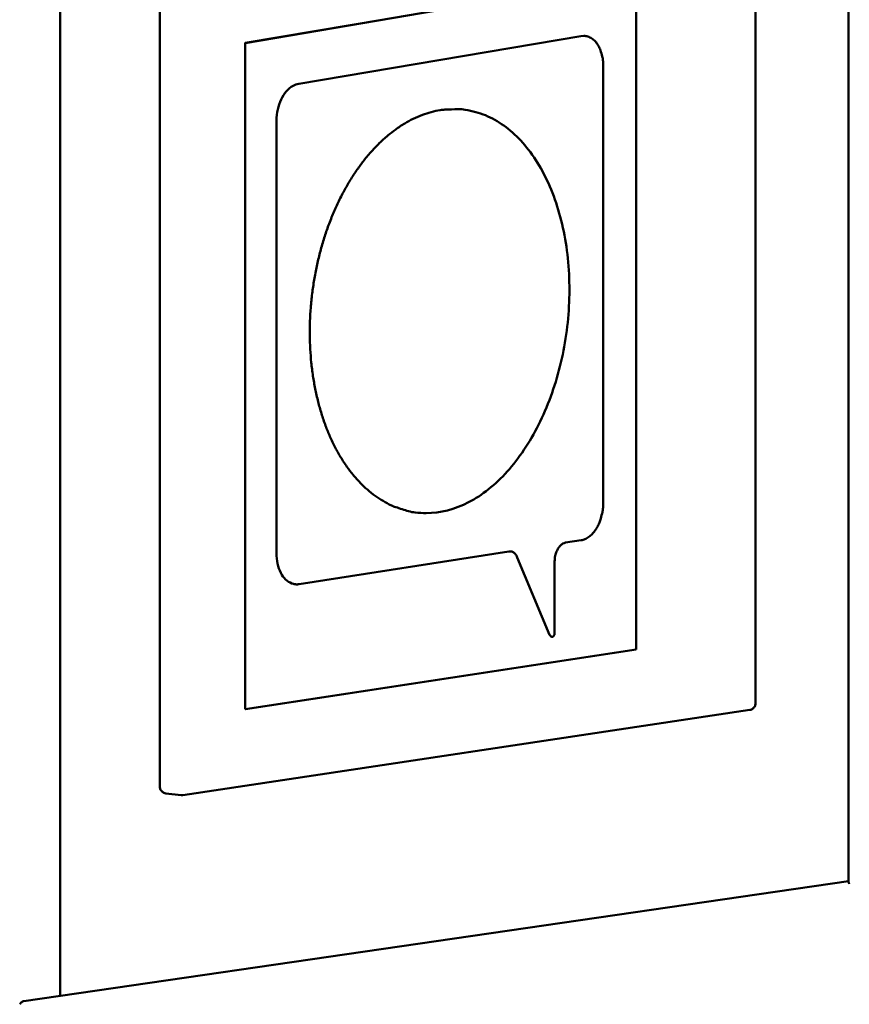
# Model space of a CAD drawing. Units: millimetres. Extents: x 8 to 2583, y 46 to 1631.
# Drawn here: x 2100 to 2133, y 824 to 862 of the extents above; entities that cross this region are included whole.
import ezdxf

# ---------------------------------------------------------------- set-up
doc = ezdxf.new("R2010")
doc.units = ezdxf.units.MM
doc.header["$LTSCALE"] = 3
doc.layers.add('Sichtbar (ISO)', color=7, linetype='Continuous', lineweight=50)

msp = doc.modelspace()

# ---------------------------------------------------------------- linework, layer by layer
at = {"layer": 'Sichtbar (ISO)'}
for p, q in [((2132.578, 828.338), (2132.578, 878.387)), ((2101.989, 872.351), (2101.989, 823.916)), ((2128.971, 835.263), (2128.971, 869.428)), ((2105.856, 832.03), (2105.856, 865.686)), ((2109.17, 860.886), (2124.333, 863.475)), ((2124.337, 863.477), (2109.171, 860.888)), ((2124.333, 863.475), (2124.333, 837.351)), ((2124.337, 837.349), (2124.337, 863.477)), ((2124.345, 863.476), (2124.345, 837.348)), ((2109.17, 860.886), (2109.171, 860.888)), ((2109.17, 835.038), (2109.17, 860.886)), ((2111.243, 859.301), (2122.196, 861.156)), ((2122.196, 861.156), (2122.309, 861.165)), ((2123.058, 843.028), (2123.058, 859.996)), ((2110.384, 841.062), (2110.384, 857.882)), ((2121.6, 841.497), (2122.209, 841.591)), ((2111.256, 839.886), (2119.403, 841.154)), ((2119.403, 841.154), (2119.516, 841.148)), ((2120.981, 837.923), (2119.727, 840.923)), ((2121.176, 839.475), (2121.176, 840.778)), ((2121.176, 839.475), (2121.176, 839.475)), ((2121.176, 839.475), (2121.176, 837.987)), ((2121.176, 839.474), (2121.176, 839.475)), ((2124.333, 837.351), (2109.17, 835.038)), ((2109.171, 835.035), (2124.337, 837.349)), ((2124.345, 837.348), (2109.179, 835.034)), ((2124.333, 837.351), (2124.337, 837.349)), ((2124.345, 837.348), (2124.337, 837.349)), ((2106.753, 831.694), (2128.75, 835.004)), ((2109.17, 835.038), (2109.171, 835.035)), ((2109.179, 835.034), (2109.171, 835.035)), ((2106.682, 831.693), (2106.086, 831.768)), ((2106.753, 831.694), (2106.682, 831.693)), ((2100.577, 823.71), (2132.578, 828.366))]:
    msp.add_line(p, q, dxfattribs=at)
at = {"layer": 'Sichtbar (ISO)', "flags": 128}
for points in [[(2123.058, 859.996, 0.027694), (2123.049, 860.222, 0.043061), (2123.023, 860.364, 0.010202), (2122.952, 860.602, 0.027249), (2122.919, 860.689, 0.038018), (2122.85, 860.818, 0.035239), (2122.755, 860.944, 0.04933), (2122.686, 861.01, 0.027715), (2122.546, 861.107, 0.078217), (2122.457, 861.145, 0.050722), (2122.309, 861.165)], [(2116.196, 842.643, -0.026763), (2115.763, 842.667, -0.04474), (2115.508, 842.718, -0.009148), (2115.009, 842.876, -0.026937), (2114.844, 842.942, -0.02419), (2114.515, 843.114, -0.025091), (2114.215, 843.31, -0.021439), (2113.907, 843.555, -0.022533), (2113.635, 843.814, -0.018759), (2113.355, 844.128, -0.019861), (2113.114, 844.445, -0.016457), (2112.869, 844.821, -0.017444), (2112.663, 845.19, -0.014616), (2112.457, 845.619, -0.015433), (2112.288, 846.036, -0.013211), (2112.127, 846.508, -0.013849), (2111.998, 846.967, -0.012187), (2111.884, 847.472, -0.012656), (2111.798, 847.963, -0.011488), (2111.732, 848.492, -0.011804), (2111.692, 849.008, -0.011072), (2111.674, 849.549, -0.01125), (2111.681, 850.081, -0.010914), (2111.712, 850.623, -0.010963), (2111.766, 851.161, -0.011004), (2111.844, 851.695, -0.010925), (2111.946, 852.229, -0.011345), (2112.068, 852.744, -0.011136), (2112.216, 853.263, -0.011959), (2112.38, 853.751, -0.011609), (2112.572, 854.245, -0.01288), (2112.774, 854.697, -0.012373), (2113.008, 855.156, -0.014153), (2113.243, 855.564, -0.013474), (2113.514, 855.978, -0.015827), (2113.779, 856.336, -0.014968), (2114.082, 856.696, -0.017932), (2114.372, 856.998, -0.01691), (2114.7, 857.296, -0.020427), (2115.011, 857.537, -0.019309), (2115.358, 857.766, -0.023122), (2115.684, 857.943, -0.022047), (2116.042, 858.097, -0.025594), (2116.38, 858.206, -0.024755), (2116.739, 858.283, -0.027208), (2116.916, 858.302, -0.009278), (2117.437, 858.319, -0.044918), (2117.697, 858.3, -0.026995), (2118.121, 858.206)], [(2122.209, 841.591, 0.038461), (2122.35, 841.63, 0.063646), (2122.429, 841.67, 0.017965), (2122.571, 841.775, 0.037354), (2122.634, 841.832, 0.02712), (2122.732, 841.95, 0.029522), (2122.81, 842.067, 0.022758), (2122.886, 842.214, 0.024378), (2122.945, 842.358, 0.02082), (2122.968, 842.434, 0.006341), (2123.03, 842.686, 0.035893), (2123.049, 842.813, 0.021258), (2123.058, 843.028)], [(2121.176, 840.778, -0.033402), (2121.185, 840.933, -0.050408), (2121.208, 841.033, -0.014749), (2121.267, 841.19, -0.032312), (2121.3, 841.259, -0.046539), (2121.347, 841.326, -0.029143), (2121.438, 841.422, -0.080188), (2121.495, 841.46, -0.049759), (2121.6, 841.497)], [(2111.036, 839.897, 0.026012), (2111.09, 839.885, 0.026012), (2111.145, 839.88, 0.026199), (2111.201, 839.88, 0.026199), (2111.256, 839.886)], [(2121.176, 837.987, -0.067574), (2121.173, 837.942, -0.077185), (2121.159, 837.905, -0.046592), (2121.133, 837.869, -0.07649), (2121.113, 837.852, -0.129424), (2121.091, 837.845, -0.08914), (2121.059, 837.849)], [(2121.08, 837.843, -0.06227), (2121.049, 837.853, -0.06227), (2121.021, 837.871, -0.062544), (2120.997, 837.894, -0.062544), (2120.981, 837.923)], [(2128.971, 835.263, -0.059327), (2128.963, 835.191, -0.08172), (2128.943, 835.143, -0.036676), (2128.906, 835.094, -0.036938), (2128.863, 835.05, -0.082322), (2128.819, 835.023, -0.059555), (2128.75, 835.004)], [(2106.086, 831.768, -0.060149), (2106.015, 831.786, -0.082827), (2105.969, 831.813, -0.037798), (2105.924, 831.857, -0.037674), (2105.886, 831.908, -0.082549), (2105.865, 831.957, -0.060044), (2105.856, 832.03)], [(2132.61, 828.263, -0.041719), (2132.596, 828.283, -0.041719), (2132.586, 828.304, -0.0309), (2132.581, 828.321, -0.0309), (2132.578, 828.338)], [(2100.417, 823.582, -0.030954), (2100.442, 823.62, -0.047039), (2100.463, 823.643, -0.01364), (2100.494, 823.669, -0.017318), (2100.52, 823.689, -0.059953), (2100.54, 823.699, -0.034844), (2100.577, 823.71)]]:
    msp.add_lwpolyline(points, format="xyb", dxfattribs=at)
at = {"layer": 'Sichtbar (ISO)'}
for points, knots in [([(2110.384, 857.882), (2110.384, 858.022), (2110.4, 858.167), (2110.459, 858.44), (2110.504, 858.571), (2110.616, 858.808), (2110.685, 858.917), (2110.841, 859.098), (2110.93, 859.172), (2111.095, 859.262), (2111.168, 859.288), (2111.243, 859.301)], [0, 0, 0, 0, 0.0325621, 0.0325621, 0.0644925, 0.0644925, 0.0965654, 0.0965654, 0.1289024, 0.1289024, 0.1526482, 0.1526482, 0.1526482, 0.1526482]), ([(2116.196, 842.643), (2116.739, 842.642), (2117.301, 842.786), (2118.362, 843.337), (2118.875, 843.745), (2119.791, 844.764), (2120.208, 845.385), (2120.899, 846.763), (2121.183, 847.537), (2121.583, 849.141), (2121.705, 849.991), (2121.773, 851.66), (2121.719, 852.499), (2121.447, 854.059), (2121.224, 854.799), (2120.642, 856.089), (2120.275, 856.654), (2119.448, 857.543), (2118.978, 857.878), (2118.366, 858.13), (2118.244, 858.172), (2118.121, 858.206)], [0, 0, 0, 0, 0.199205, 0.199205, 0.393056, 0.393056, 0.584142, 0.584142, 0.774815, 0.774815, 0.965772, 0.965772, 1.156884, 1.156884, 1.347884, 1.347884, 1.5386, 1.5386, 1.729495, 1.729495, 1.776058, 1.776058, 1.776058, 1.776058]), ([(2111.036, 839.897), (2110.948, 839.92), (2110.863, 839.964), (2110.713, 840.085), (2110.646, 840.164), (2110.529, 840.352), (2110.481, 840.465), (2110.411, 840.712), (2110.391, 840.85), (2110.384, 841.013), (2110.384, 841.037), (2110.384, 841.062)], [0, 0, 0, 0, 0.0288545, 0.0288545, 0.0580704, 0.0580704, 0.0895628, 0.0895628, 0.1219126, 0.1219126, 0.1276006, 0.1276006, 0.1276006, 0.1276006]), ([(2119.727, 840.923), (2119.706, 840.975), (2119.679, 841.02), (2119.622, 841.089), (2119.592, 841.113), (2119.547, 841.138), (2119.531, 841.144), (2119.516, 841.148)], [0, 0, 0, 0, 0.01568492, 0.01568492, 0.03109798, 0.03109798, 0.039261, 0.039261, 0.039261, 0.039261])]:
    msp.add_open_spline(points, degree=3, knots=knots, dxfattribs=at)

doc.saveas('drawing.dxf')
